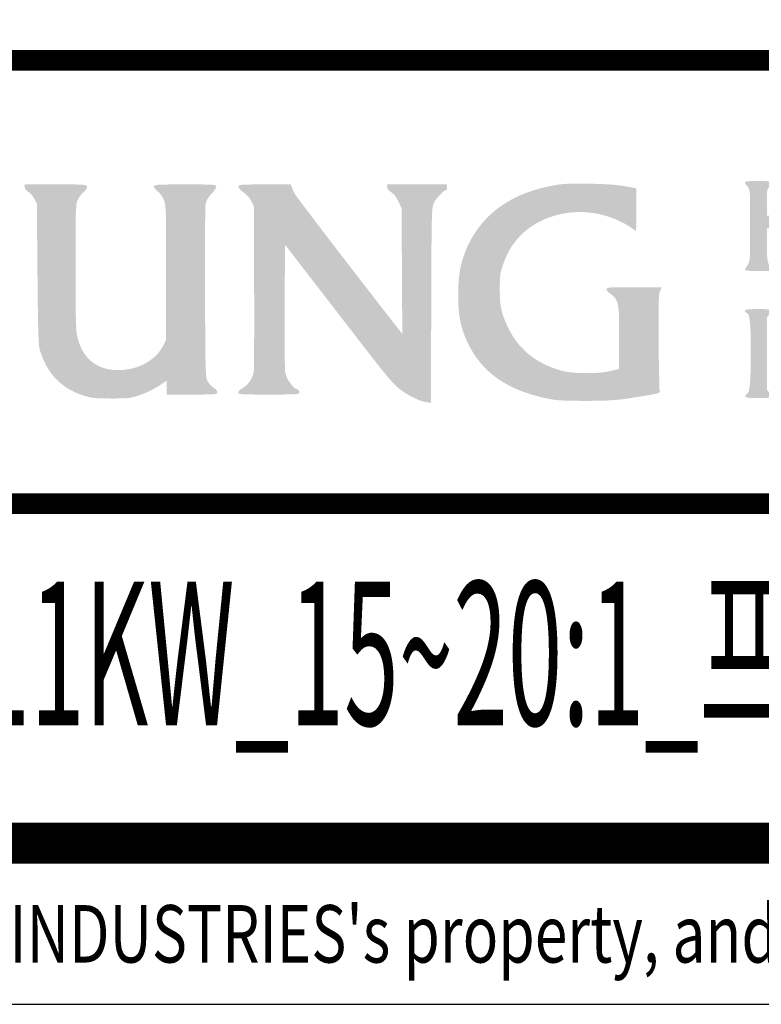
# Model space of a CAD drawing. Units: millimetres. Extents: x 1086 to 3450, y -705 to 2788.
# Drawn here: x 1715 to 1955, y -705 to -387 of the extents above; entities that cross this region are included whole.
import ezdxf
from ezdxf.enums import TextEntityAlignment as Align

# ---------------------------------------------------------------- set-up
doc = ezdxf.new("R2010")
doc.units = ezdxf.units.MM
doc.layers.get('0').update_dxf_attribs({"linetype": 'CONTINUOUS', "lineweight": 30})
doc.styles.add('HY견고딕', font='txt')
doc.styles.add('ROMANS', font='romans.shx', dxfattribs={"width": 0.7, "height": 3.5, "bigfont": 'whgtxt.shx'})

# ---------------------------------------------------------------- blocks, each defined once
blk = doc.blocks.new('HS_A4양식_S(297X210MM)')
blk.add_line((18.0000000000002, 18.00000000000068), (196.0000000000001, 18.00000000000068))
at = {"color": 0}
for p, q in [((18, 14.00000000000057), (195.9999999999999, 14.00000000000131)), ((18, 14), (195.9999999999999, 14.00000000000028))]:
    blk.add_line(p, q, dxfattribs=at)
at = {"color": 3, "const_width": 1}
blk.add_lwpolyline([(21.99999999999991, 17.92807144603535), (191.9999999999999, 17.92807144603535), (192, 273.0000000000006), (21.49999999999997, 273.0000000000006)], dxfattribs=at)
at = {"style": 'ROMANS', "width": 0.75}
blk.add_text("The information written in this drawing is HYOSUNG HEAVY INDUSTRIES's property, and may not be disclosed and/or reproduced without the prior official permission of HYOSUNG HEAVY INDUSTRIES Corp.", height=1.4, dxfattribs=at).set_placement((25.5073376602312, 15.01732643448363))
blk = doc.blocks.new('hico_ci')
at = {"true_color": 0x0e4194}
h = blk.add_hatch(color=154, dxfattribs=at)
edge = h.paths.add_edge_path()
edge.add_arc((43.632793820541, 2.486312881517762), 23.7662688475325, 180.7105003874408, 181.8706154222208)
edge.add_arc((28.8233464234645, 2.002635547829982), 8.948925091990558, 181.8706107304056, 183.7413909709267)
edge.add_arc((20.51204432149751, 1.459138675606994), 0.619871635548236, 183.7414346268247, 196.8951469481237)
edge.add_arc((21.84877703253881, 1.865148299947037), 2.016903544926925, 196.8952243166783, 208.6980226317426)
edge.add_arc((21.36534932462013, 1.600501501449315), 1.46577717399338, 208.6980382819243, 223.6910865692439)
edge.add_arc((21.33589619480756, 1.572364588330586), 1.42504422988736, 223.6910965723661, 238.9232858793225)
edge.add_arc((21.53509310992757, 1.902879141361467), 1.810944839835079, 238.9232600828106, 251.6504503429342)
edge.add_arc((21.62108161914762, 2.162127624177302), 2.084081801007457, 251.6504117570558, 255.7654107468598)
edge.add_arc((21.32851303671254, 1.008837821754312), 0.8942609137305382, 255.765439878918, 263.5095681258383)
edge.add_arc((21.40968885170406, 1.722368310592685), 1.612394098760618, 263.5095686394985, 268.7665655488119)
edge.add_arc((21.69838834924604, 15.13017365272572), 15.0233072478484, 268.7664951038078, 269.7856657115136)
edge.add_arc((21.70178470534177, 16.03372897247208), 15.92686895068141, 269.7856071266438, 270.776359574179)
edge.add_arc((21.89795961115999, 1.556913566769524), 1.448724425762787, 270.7762960737958, 276.5239201273496)
edge.add_arc((21.96563531939159, 0.9651347910359789), 0.8530885295204682, 276.5238697064907, 284.7395428673445)
edge.add_arc((21.47532106283984, 2.828867054598263), 2.780238243585259, 284.7395072591016, 288.1467508076085)
edge.add_arc((21.83132753384075, 1.74266997970453), 1.637187635388223, 288.1467072792157, 292.3897770361967)
edge.add_arc((21.48594919149338, 2.581047851120161), 2.543920040589104, 292.3897542588996, 295.4395431603245)
edge.add_arc((21.50405912232804, 2.542979981819741), 2.50176399398472, 295.4395065459009, 298.5073976886251)
edge.add_arc((22.0087905463123, 1.613665187408586), 1.44422922033992, 298.5074224863742, 303.1367501308183)
edge.add_line((22.79826280927375, 0.4043134656592002), (23.00625120614876, 0.5400897437841934))
edge.add_line((23.00625120614876, 0.5400897437842076), (23.00625120614876, 0.2037253750341961))
edge.add_line((23.00625120614876, 0.2037253750341961), (23.62500120614874, 0.2037253750341961))
edge.add_arc((23.62493824910308, 67.71897018112686), 67.51524480612203, 270.0000534275335, 270.3316811679031)
edge.add_arc((24.00575889885022, 1.935284794266806), 1.730457146324542, 270.3317027527593, 274.9837102243474)
edge.add_arc((24.13475316992646, 0.4560318537448325), 0.2455905583735581, 274.983667547745, 290.8940773001571)
edge.add_arc((24.21047229633479, 0.2576815323181876), 0.03327890981398043, 290.8940830895116, 359.9999928395226)
edge.add_arc((24.19110444761935, 0.2576814861460406), 0.05264675852943668, 4.572316544204293e-05, 28.83018797496124)
edge.add_arc((24.07621982310832, 0.1944441255175491), 0.1837857715205911, 28.83023072540287, 40.19960756058906)
edge.add_arc((24.02702371147274, 0.1528703834678993), 0.2481956576251958, 40.19967491736037, 50.18779310273143)
edge.add_arc((23.97559416288317, 0.09116868710714243), 0.328520608927628, 50.1878790467326, 58.28246778556878)
edge.add_arc((24.29768022917108, 0.6123138758218829), 0.2841226329492069, 228.1051989285523, 238.2824849382981, ccw=False)
edge.add_arc((24.48323254054998, 0.8191519245183798), 0.5619924561512508, 221.9958595576837, 228.1051215855026, ccw=False)
edge.add_arc((24.48835783512243, 0.8237671916841549), 0.5688895087683847, 215.9088950281242, 221.9959420291165, ccw=False)
edge.add_arc((24.28274365038772, 0.6748784462903075), 0.3150292096489616, 206.4341007911232, 215.9088589628016, ccw=False)
edge.add_arc((24.28140863397533, 0.6742147260128917), 0.3135383060881681, 184.1307711467661, 206.4340972361816, ccw=False)
edge.add_arc((30.13299981651062, 1.096818533309758), 6.180369933590891, 181.5800463915065, 184.1307491745235, ccw=False)
edge.add_arc((46.47953144067225, 1.547727178522337), 22.53311938883646, 180.3170458587906, 181.5800612360828, ccw=False)
edge.add_arc((710.0040029766053, 5.219509907085126), 686.0677502224082, 180.2102579324722, 180.317057257754, ccw=False)
edge.add_arc((296.7645231445861, 3.70310731802337), 272.8254881428396, 180.0088199528249, 180.2102718617095, ccw=False)
edge.add_arc((82.02310666194978, 3.670072717301807), 58.08406911928095, 179.3742353164792, 180.0088417484506, ccw=False)
edge.add_arc((89.63927782124387, 3.586891127922058), 65.70069450750027, 178.9667506950853, 179.3742378495884, ccw=False)
edge.add_arc((24.39914101780641, 4.76353386779877), 0.4499478583737111, 164.9292819873615, 178.966814292806, ccw=False)
edge.add_arc((24.27487036476441, 4.79699643358984), 0.321250777922003, 154.5225705512778, 164.9292639489128, ccw=False)
edge.add_arc((24.53090363295337, 4.674997987164474), 0.6048643448569269, 148.0418006042542, 154.5225171867852, ccw=False)
edge.add_arc((24.58259864304353, 4.642747893240013), 0.6657941620759953, 141.8162063762522, 148.0418091337931, ccw=False)
edge.add_arc((24.52302359684808, 4.689601741757841), 0.5900018850941323, 135.000033556182, 141.8162208753672, ccw=False)
edge.add_arc((23.60757355851746, 5.605052007025222), 0.7046401352568101, 314.9999588550542, 320.0633942015716)
edge.add_arc((23.71018552692414, 5.519143877648588), 0.5708140438050963, 320.063375472696, 325.9930818682273)
edge.add_arc((23.791951091165, 5.46397839859263), 0.4721791738303804, 325.9930359989295, 331.9868702532819)
edge.add_arc((24.15744549394304, 5.269534144973463), 0.0581807122057131, 331.9868569030154, 360.000051145793)
edge.add_arc((24.18330252674161, 5.269534187636083), 0.03232367940711489, 1.643718303099621e-05, 74.76828175122778)
edge.add_arc((24.07747867920125, 4.880886323231024), 0.4351212082163695, 74.76834624438573, 86.01197890591062)
edge.add_arc((23.92290239792248, 2.663696513433692), 2.657692799729881, 86.01195574110108, 89.73333330271373)
edge.add_arc((23.45631877947955, -97.56037660878849), 102.8828519838448, 89.733268602864, 90.0000376317976)
edge.add_arc((23.45620701722191, -91.16539003584006), 96.48786541088435, 89.99997376002675, 90.2795770253308)
edge.add_arc((22.99927849671923, 2.474890202748483), 2.846470361291885, 90.27950782352723, 93.8393520615169)
edge.add_arc((22.84391979689684, 4.789871013561125), 0.5262823344203486, 93.83926794500928, 103.5672867830147)
edge.add_arc((22.72768901502275, 5.271514508368313), 0.03081280887397878, 103.5672721209577, 180.0000038753688)
edge.add_arc((22.74827327196891, 5.27151453337413), 0.05139706582014728, 180.0000301989704, 207.8619422331366)
edge.add_arc((22.90449377225519, 5.354096232003087), 0.228101852563854, 207.8619448559151, 217.0795293942769)
edge.add_arc((22.95149357103901, 5.38961571861627), 0.2870137784784117, 217.0795624635733, 225.6209274707058)
edge.add_arc((22.97342669158479, 5.412029834099698), 0.3183738542072229, 225.620975185392, 233.5232845025069)
edge.add_arc((22.62704914714317, 4.943529121824071), 0.264266961987638, 42.48569158844629, 53.52331782498578, ccw=False)
edge.add_arc((22.31050762779955, 4.653616960492911), 0.693507680880857, 37.11466491207062, 42.485733661419715, ccw=False)
edge.add_arc((22.26954913182851, 4.622624407947598), 0.744870475832773, 31.84411667998529, 37.11462826170498, ccw=False)
edge.add_arc((22.47175937308367, 4.748215253290553), 0.5068325752744951, 24.810678490206215, 31.844162067607897, ccw=False)
edge.add_arc((22.53991450763289, 4.779722601340382), 0.4317470550556839, 7.236854963449616, 24.810697891660425, ccw=False)
edge.add_arc((20.80394301849861, 4.559287509595393), 2.181658093010775, 1.9472357240099996, 7.236759409910178, ccw=False)
edge.add_arc((11.30815861609852, 4.236445901210686), 11.68292896174024, 0.11998107582201101, 1.9472193583043804, ccw=False)
edge.add_arc((-490.3361529690756, 3.185374599062072), 513.3283416753795, -4.455988511153919e-05, 0.1200473829828752, ccw=False)
edge.add_line((22.99218870614862, 3.184975375034071), (22.99218870614874, 1.539662875034196))
edge.add_line((22.99218870614874, 1.539662875034196), (22.92612777802373, 1.405509859409207))
edge.add_arc((22.09151716687859, 1.816497536219515), 0.9303148621439915, 313.47064374366715, 333.7829609993224, ccw=False)
edge.add_arc((21.91572819591693, 2.001930608642354), 1.185828436460388, 296.53693522751337, 313.47064500642614, ccw=False)
edge.add_arc((21.85407161573471, 2.12539405289688), 1.323831175370596, 280.56656355693855, 296.5369573496064, ccw=False)
edge.add_arc((21.82767574376089, 2.266904013171356), 1.467781899273249, 265.78569869898115, 280.5665047498825, ccw=False)
edge.add_arc((21.79979699031179, 1.888551424190396), 1.088403583496147, 248.2890595531518, 265.7856633383948, ccw=False)
edge.add_arc((21.70923905264192, 1.661114296316498), 0.8436008318568821, 227.1101985458518, 248.28902183676252, ccw=False)
edge.add_arc((21.75123068054745, 1.706318270034444), 0.9052992601506932, 206.7796674540546, 227.1101755863568, ccw=False)
edge.add_arc((22.17635202704713, 1.920872232666085), 1.38149413846225, 191.9673302936359, 206.7796319668223, ccw=False)
edge.add_arc((21.79868389921182, 1.840821686766603), 0.995435458102192, 182.8868216700158, 191.9673441829926, ccw=False)
edge.add_arc((31.86378819354815, 2.348383185550873), 11.0733292425649, 181.3346204534366, 182.8868539768189, ccw=False)
edge.add_arc((45.01335000198532, 2.65471823977667), 24.22645879104784, 180.2464200109463, 181.3345732785787, ccw=False)
edge.add_arc((197.5826078316369, 3.310557818239218), 176.7971262216765, 179.995125062059, 180.2463096588687, ccw=False)
edge.add_arc((350.4989116237994, 3.297303439798483), 329.7134305881619, 179.8355712904174, 179.9950827148252, ccw=False)
edge.add_arc((33.72456878621438, 4.206401786510909), 12.93778326030092, 178.1681075567207, 179.8356144980478, ccw=False)
edge.add_arc((24.05939997763085, 4.515532230597287), 3.267672106349303, 174.461939118102, 178.1681945655158, ccw=False)
edge.add_arc((21.16191917382844, 4.796470924211803), 0.3566033064112967, 155.5706959047749, 174.4619861101513, ccw=False)
edge.add_arc((21.22660752610739, 4.767086903763257), 0.4276526102661831, 148.1280485832017, 155.5706739254301, ccw=False)
edge.add_arc((21.51592243611361, 4.587200175545775), 0.7683318613816554, 143.3282490742877, 148.1280168052199, ccw=False)
edge.add_arc((21.50396604671965, 4.596103491333693), 0.75342467253809, 138.5037688135334, 143.3282774104689, ccw=False)
edge.add_arc((21.20743832025926, 4.858414567742699), 0.3575259564925118, 130.0787024626107, 138.5038018912728, ccw=False)
edge.add_arc((20.75971388809603, 5.390505677159737), 0.3378718547468812, 310.0787077066238, 318.0675441569387)
edge.add_arc((20.76891611959155, 5.382240150082538), 0.3255025377823196, 318.067468594729, 326.2829128668417)
edge.add_arc((20.81898858279254, 5.348824271458696), 0.265303928868112, 326.2829340216574, 335.0620804167431)
edge.add_arc((21.00052984401725, 5.264409579304214), 0.06509636213151494, 335.0620513528941, 360.0000402501017)
edge.add_arc((21.02909425623653, 5.264409618665638), 0.03653194991221709, 9.988306599083485e-06, 70.02923714873079)
edge.add_arc((20.94510761940171, 5.033291193287411), 0.2824373823778902, 70.02924777205519, 85.62738612932516)
edge.add_arc((20.79500471199191, 3.070249865668629), 2.251209115401318, 85.62741351700842, 89.76165765398156)
edge.add_arc((20.30630290853509, -114.4178627198438), 119.7403380948892, 89.76167438276302, 90.00002473960383)
edge.add_line((20.30625120614877, 5.322475375034173), (19.54687620614874, 5.322475375034202))
edge.add_line((19.54687620614874, 5.322475375034202), (19.54705404052373, 5.259194125034199))
edge.add_arc((19.63174788434355, 5.259432023633607), 0.08469417793874501, 180.1609390864193, 200.8574837125233)
edge.add_arc((19.66411453104035, 5.271764139813143), 0.1193305880856008, 200.8574871905053, 216.8643721033202)
edge.add_arc((19.69332345026345, 5.293666349574565), 0.1558390494967776, 216.864348981735, 230.7162443778974)
edge.add_arc((19.75458310243226, 5.368554797630594), 0.2525914377671943, 230.7163118526118, 240.3633447407632)
edge.add_arc((19.53326174922466, 4.979538089774223), 0.194976591002841, 47.12996467519599, 60.363397122288575, ccw=False)
edge.add_arc((19.28097120985467, 4.707755585121546), 0.565808420934969, 41.15174892457179, 47.1300093562819, ccw=False)
edge.add_arc((19.23754084696316, 4.669799571590929), 0.6234873198843373, 35.32924093383508, 41.15176012544907, ccw=False)
edge.add_arc((19.365758195269, 4.760679891600873), 0.4663284163154601, 28.090469433465387, 35.32933100314159, ccw=False)
edge.add_line((19.77715554989874, 4.980257687534206), (19.84218870614876, 4.858412875034205))
edge.add_line((19.84218870614876, 4.858412875034205), (19.85805581864872, 3.142787875034202))
edge.add_arc((321.6341926996236, 5.933834701621834), 301.7890434280096, 180.5298982411545, 180.7104945007997)
h = blk.add_hatch(color=154, dxfattribs=at)
edge = h.paths.add_edge_path()
edge.add_arc((-39.42054138446838, 1.94969726640312), 64.55962937938016, 359.4256430643841, 359.9926409416439, ccw=False)
edge.add_arc((-77.49789164216321, 2.331455505960079), 102.6388933165879, 359.1494540312348, 359.4256195548215, ccw=False)
edge.add_arc((24.74244320535126, 0.8136037416383459), 0.3872921373870786, 344.9292893596037, 359.14947221067547, ccw=False)
edge.add_arc((24.49911873724301, 0.879123961790242), 0.6392835976170932, 334.3485821107813, 344.92931846252293, ccw=False)
edge.add_arc((24.51390837201984, 0.8720211655370207), 0.6228767999019057, 323.5595519448287, 334.3486206184347, ccw=False)
edge.add_arc((24.55381775017202, 0.8425541566609098), 0.5732676971428431, 312.31498599516317, 323.55953318431665, ccw=False)
edge.add_arc((24.65240573764146, 0.734264151669251), 0.4268220879414747, 298.28751219188507, 312.31499819717607, ccw=False)
edge.add_arc((25.03137545634235, 0.03007464028399909), 0.3728659234965122, 118.2876052186045, 125.6945155052415)
edge.add_arc((24.96897247132159, 0.1169354413054293), 0.2659129838756712, 125.6945549534436, 135.2374921931639)
edge.add_arc((24.91618030371592, 0.1692921346324852), 0.1915608736396279, 135.2375709585594, 146.1224528095246)
edge.add_arc((24.79168333194968, 0.2528798949629163), 0.04160618162899144, 146.1225277701158, 179.9115488775874)
edge.add_arc((24.77951784012618, 0.2528986683824144), 0.02944067532019735, 179.9115347965309, 257.4840910681927)
edge.add_arc((24.90299621445729, 0.8091444991006398), 0.5992268923514982, 257.4841290962349, 266.2213962000012)
edge.add_arc((25.05607091760783, 3.126931247758989), 2.922062934132924, 266.2214585203443, 269.7017949766298)
edge.add_arc((25.49531984735813, 87.53142910336575), 87.32770372833177, 269.7018289023878, 269.9999959707474)
edge.add_arc((25.49522085770565, 103.4430327856202), 103.2393074106277, 270.0000515290548, 270.2638411814434)
edge.add_arc((25.95936507547856, 2.649516326755048), 2.444722288221168, 270.2639081308467, 274.1711017126715)
edge.add_arc((26.11055459650072, 0.5763849700548036), 0.3660852604072675, 274.1711803109812, 286.8883175556415)
edge.add_arc((26.20719213381966, 0.2580800858467143), 0.03343407232913668, 286.888305589546, 360.0000028918028)
edge.add_arc((26.17988112159969, 0.2580800270726087), 0.06074508454909899, 5.702836591827301e-05, 21.3283896164105)
edge.add_arc((26.15544378985777, 0.2485384494609377), 0.08697912514484467, 21.32833334064742, 37.62597766657711)
edge.add_arc((26.15262758378526, 0.2463677488484848), 0.09053481885847457, 37.62592511509277, 53.59654697978139)
edge.add_arc((26.16311588476697, 0.2605917163322147), 0.0728620797261404, 53.59665107983279, 72.39119539860279)
edge.add_arc((26.239486295566, 0.5012135786020337), 0.1795885496012875, 225.4451815496648, 252.3912072811434, ccw=False)
edge.add_arc((26.80910743808261, 1.079757287917218), 0.9914882167954305, 217.8382323563201, 225.445233842275, ccw=False)
edge.add_arc((26.82773339092421, 1.094225484507234), 1.015073272056481, 209.9991257154889, 217.838255065928, ccw=False)
edge.add_arc((26.32788753064239, 0.8056486767382296), 0.4379056551358708, 195.3051832167988, 209.9990310637369, ccw=False)
edge.add_arc((26.33834266610211, 0.8085096419953999), 0.4487451652551455, 181.5909548765215, 195.3051520875989, ccw=False)
edge.add_arc((52.23189186981938, 1.527678166814084), 26.35227955213784, 180.8520430680874, 181.5909268806658, ccw=False)
edge.add_arc((57.20534709073183, 1.601627848519882), 31.32628451691578, 179.9756221849583, 180.8520141565875, ccw=False)
edge.add_arc((175.1520897931558, 1.551329401755197), 149.2730379442262, 179.700329146997, 179.9755779394381, ccw=False)
edge.add_line((25.88109355927372, 2.332060112534236), (25.88906370614876, 3.855707350034209))
edge.add_line((25.88906370614876, 3.855707350034209), (26.90156370614875, 2.544078343784207))
edge.add_arc((985.0541429545071, 742.1814793230858), 1210.421352276842, 217.6660276974225, 217.7469293347338)
edge.add_arc((49.88370841109725, 18.17529968196709), 27.7427442845358, 217.7468853091171, 218.9723157629128)
edge.add_arc((32.38301035454185, 4.017499851391278), 5.23235271732661, 218.9722346002427, 222.5295584316916)
edge.add_arc((29.44488469655386, 1.322414628266458), 1.245365541270989, 222.5295824481784, 232.8624011462954)
edge.add_arc((29.84242514132512, 1.847344639163126), 1.903840993786652, 232.8624677461767, 238.656586480522)
edge.add_arc((29.95922981341016, 2.039127011191042), 2.128393459018148, 238.6565856595034, 243.9859658090996)
edge.add_arc((29.84671503995969, 1.808577973750204), 1.871854119135055, 243.9859267852538, 249.5617683874448)
edge.add_arc((29.44527125235061, 0.7313300285804161), 0.7222366827754529, 249.5618007451918, 260.9149455341773)
edge.add_line((29.33122972177375, 0.01815378440920767), (29.44475597489873, 1.937842171173543e-07))
edge.add_line((29.44475597489873, 1.937842029064996e-07), (29.45284734052376, 2.372956534409198))
edge.add_arc((1142.999523742199, -1.424551567689647), 1113.553151669467, 179.7248502744172, 179.8046059962798, ccw=False)
edge.add_arc((53.66252336416812, 3.806756435848598), 24.20359024484624, 178.4718686206675, 179.7248002445821, ccw=False)
edge.add_arc((34.51107803055817, 4.317665996608255), 5.045331270046024, 175.2681162906581, 178.471887576459, ccw=False)
edge.add_arc((29.89208890464499, 4.700004275788316), 0.4105450716299007, 155.1589275106086, 175.2681717378348, ccw=False)
edge.add_arc((29.98964594358785, 4.654842239199795), 0.5180484920216827, 142.9089057796017, 155.1589814035297, ccw=False)
edge.add_arc((30.55253213208027, 4.22927424744563), 1.223703490445245, 136.464444883626, 142.9089793193144, ccw=False)
edge.add_arc((30.66307087240608, 4.124245445024542), 1.376182546221276, 131.1098377950498, 136.4644143934371, ccw=False)
edge.add_arc((29.81347987329639, 5.097812225379982), 0.08403814965420242, 90.00002021326401, 131.1097626905408, ccw=False)
edge.add_arc((29.8134798449741, 5.195002394500008), 0.01315201946580842, 269.9999942261642, 322.2659886248981)
edge.add_arc((29.77504285337807, 5.224746484721379), 0.06175359583989771, 322.2658828150922, 338.8893432409242)
edge.add_arc((29.73342377093826, 5.240814905915627), 0.1063668470418161, 338.8893132635121, 351.5774335752659)
edge.add_arc((29.65678469163811, 5.252162840680484), 0.1838415145106214, 351.5774288879136, 360.0000107066308)
edge.add_line((29.84062620614873, 5.252162875034202), (29.84062620614873, 5.322475375034202))
edge.add_line((29.84062620614873, 5.322475375034202), (28.37812620614875, 5.322475375034202))
edge.add_line((28.37812620614875, 5.322475375034202), (28.37847436552374, 5.259194125034199))
edge.add_arc((28.4588697882761, 5.259636377494729), 0.08039663915095951, 180.3151789369493, 203.3978281085435)
edge.add_arc((28.51934637611237, 5.285804188243105), 0.1462917982727078, 203.3978194653549, 218.1441622745412)
edge.add_arc((28.5759306440691, 5.330242374425282), 0.2182399168816145, 218.1441585373126, 230.043185183406)
edge.add_arc((28.71979649955915, 5.501958281741665), 0.4422571867545119, 230.0432332943279, 237.0583994402097)
edge.add_arc((28.30248197296743, 4.857914355946122), 0.3251696778121734, 46.14582124386891, 57.05837158694311, ccw=False)
edge.add_arc((28.19801185280056, 4.749180599821386), 0.4759577268363597, 37.94359646380218, 46.145765160964004, ccw=False)
edge.add_arc((28.11109795214145, 4.68141259290104), 0.5861690188581828, 30.570884292592382, 37.94368178624251, ccw=False)
edge.add_arc((27.86146165772732, 4.533947638675485), 0.8761072747200787, 25.115386183641817, 30.570976329767404, ccw=False)
edge.add_line((28.65473724052373, 4.905804878159216), (28.72968870614875, 4.745912875034193))
edge.add_line((28.72968870614875, 4.745912875034193), (28.74766631864878, 1.680287875034196))
edge.add_line((28.74766631864878, 1.680287875034196), (28.62103623427379, 1.842956687534212))
edge.add_arc((568.6760223905892, 422.2497640448727), 684.3984743880485, 217.7411330921365, 217.8990402354856, ccw=False)
edge.add_arc((133.1336233158395, 85.12434340786893), 133.6256259003589, 217.2111734604788, 217.741043885302, ccw=False)
edge.add_arc((169.5934574197003, 112.8097107157635), 179.4055239538977, 216.9239152567482, 217.2110815533831, ccw=False)
edge.add_arc((26.69593346206005, 5.425914794938421), 0.6571477945896631, 201.8369844987664, 216.9238219781678, ccw=False)
edge.add_line((26.08593870614874, 5.181477437534213), (26.02968870614876, 5.321849959409207))
edge.add_line((26.02968870614876, 5.321849959409192), (25.38984495614875, 5.322162681284198))
edge.add_arc((25.35754002490535, -60.66524832723158), 65.98741891614925, 89.97195016380327, 90.31412030481788)
edge.add_arc((25.00701971022642, 3.269131139696896), 2.052078592411346, 90.31409755611809, 94.51478282274668)
edge.add_arc((24.87293934080185, 4.967183953531404), 0.3487404275021392, 94.514802592314, 106.8743407835355)
edge.add_arc((24.7805875734918, 5.271639462712002), 0.03058636734307124, 106.8742986071402, 180.0000471642165)
edge.add_arc((24.79476510949513, 5.271639433710149), 0.04476390334639307, 179.9999951053866, 214.4694991010105)
edge.add_arc((25.04919932185982, 5.446306884046365), 0.3533825784593991, 214.4693670827513, 221.9932657202126)
edge.add_arc((25.12378545374474, 5.513447872566758), 0.4537369675451816, 221.9931911838037, 229.1480254636176)
edge.add_arc((25.23143822962533, 5.637934538253035), 0.6183153685808911, 229.1479167375795, 234.82133155334)
edge.add_arc((24.58028545880785, 4.714137100412529), 0.5119065729438993, 47.23353162995812, 54.82130288184692, ccw=False)
edge.add_arc((24.3255270989315, 4.438700358945383), 0.8870961523259465, 42.20649982152412, 47.23351270887372, ccw=False)
edge.add_arc((24.34371946243675, 4.455198292620224), 0.862537164075197, 37.14154242200817, 42.20658126715091, ccw=False)
edge.add_arc((24.71464491631923, 4.73614937773192), 0.397220922619123, 28.097247069351226, 37.14161523964822, ccw=False)
edge.add_line((25.06505315302377, 4.923228315659216), (25.12968870614873, 4.802162875034199))
edge.add_line((25.12968870614873, 4.802162875034199), (25.13744861864876, 2.810999359409209))
edge.add_arc((-190.9634314350479, 1.968935378714576), 216.1025206510321, -0.007299131539525661, 0.2232590074432892, ccw=False)
h = blk.add_hatch(color=154, dxfattribs=at)
edge = h.paths.add_edge_path()
edge.add_arc((32.78874145102606, 2.927069385914749), 1.634937852173542, 134.5413167978109, 144.1121657865541, ccw=False)
edge.add_arc((32.88119739671203, 2.833119537889715), 1.766750885806179, 125.5110993715333, 134.5412802715582, ccw=False)
edge.add_arc((32.99862898458196, 2.668552141337074), 1.968920630913502, 109.3039531091811, 125.51106852539311, ccw=False)
edge.add_arc((33.06810463006906, 2.470204015000547), 2.179084482555548, 94.28374273685893, 109.30394705099539, ccw=False)
edge.add_arc((33.07294818904944, 2.405555613145893), 2.24391407398458, 79.49360642794232, 94.28376993229932, ccw=False)
edge.add_arc((33.07497792743294, 2.416494281915305), 2.232788683602746, 64.64824022339423, 79.4936345192699, ccw=False)
edge.add_arc((32.85166026594118, 1.945160227534089), 2.754350347023984, 62.62258252843111, 64.64827935550022, ccw=False)
edge.add_arc((32.71656689445695, 1.6842846349209), 3.048129675498798, 60.74517762336188, 62.6226037298855, ccw=False)
edge.add_arc((32.88222088080209, 1.980021569294763), 2.709158323398753, 58.86478425671771, 60.745189543531524, ccw=False)
edge.add_arc((34.0027949358132, 3.835040554210181), 0.5419523693741883, 52.66592512327048, 58.86473315250322, ccw=False)
edge.add_arc((35.17343078015614, 5.369823952139853), 1.388319207016375, 232.6658894191807, 234.4894610043937)
edge.add_arc((34.87507291828689, 4.951703813691068), 0.8746638128896749, 234.4894402566771, 237.0671832623263)
edge.add_arc((34.98615989195719, 5.123202995870557), 1.078997572233144, 237.0671927347545, 238.8011591198468)
edge.add_arc((34.43718715412354, 4.216699841302486), 0.01922446626827711, 238.8011033639355, 269.9999874086654)
edge.add_arc((34.43718715120167, 4.203975778714408), 0.006500403680198683, 269.999988515924, 358.0162963644016)
edge.add_arc((-4.362713720286962, 5.547884122032045), 38.82966870912099, 358.0162447992569, 358.2307601351086)
edge.add_arc((25.82001372365988, 4.615575350872874), 8.632545740196507, 358.2307478553034, 359.3365478187211)
edge.add_arc((17.36637299727386, 4.713465047590432), 17.08675320887927, 359.3365578015499, 360.0000410747588)
edge.add_line((34.45312620614874, 4.713477296909204), (34.45312620614874, 5.229479246909207))
edge.add_line((34.45312620614874, 5.229479246909193), (34.16484495614873, 5.280538412534199))
edge.add_arc((33.64462236292508, 2.343365269373862), 2.982887463415733, 79.95611935197417, 86.65392196668097)
edge.add_arc((33.08349736359173, -7.253972571632346), 12.59661488306342, 86.6539144642089, 88.95116909846963)
edge.add_arc((33.07898162804747, -7.501135204061256), 12.84381876380436, 88.9512102147078, 91.18017493963029)
edge.add_arc((32.86073929043272, 3.092701456038398), 2.247734350267514, 91.18016789503348, 99.27567222310641)
edge.add_arc((33.12735728687869, 1.460212656038493), 3.901851890877547, 99.275663469349, 110.8235852428746)
edge.add_arc((32.69780488876359, 2.589618216946235), 2.693517424045064, 110.8235972806347, 126.0685641851203)
edge.add_arc((32.51854214838431, 2.835735845581539), 2.38903586925314, 126.0686139041103, 142.3646620464503)
edge.add_arc((32.57019643793552, 2.795909258947205), 2.454261037900984, 142.3647239434559, 158.3348896640697)
edge.add_arc((32.78885627890253, 2.709048849869774), 2.689541416845799, 158.3349037323172, 163.9977825718155)
edge.add_arc((32.27931798562355, 2.855174872232922), 2.159463982202089, 163.9977041812776, 170.6737529295855)
edge.add_arc((32.69001219171997, 2.787724853794302), 2.575660132954198, 170.6736856443285, 176.7117217697121)
edge.add_arc((35.5165804981479, 2.625327937927239), 5.406889750838351, 176.7117408376485, 180.1792459878991)
edge.add_arc((34.86777387288271, 2.623303208736388), 4.758079966319337, 180.1793065007957, 184.4129829632263)
edge.add_arc((32.31801344887799, 2.426528918093169), 2.200737920116152, 184.4129901413355, 191.9485645056168)
edge.add_arc((32.06079959392321, 2.372095781589536), 1.937827415331253, 191.9485085045182, 200.0632401468121)
edge.add_arc((32.99774907265527, 2.714287514542207), 2.935308998016321, 200.0632105256907, 206.0080328576868)
edge.add_arc((32.34686694173871, 2.396719825332667), 2.211087494901948, 206.0080725956044, 220.7868245647506)
edge.add_arc((32.32640722296856, 2.3790681399676), 2.184065613245451, 220.7868337318438, 235.7025192642738)
edge.add_arc((32.55306040316975, 2.711358025117491), 2.586294692087826, 235.7024863590712, 249.2757781512998)
edge.add_arc((33.15148411535449, 4.293019156440806), 4.277378035286434, 249.2757840318333, 258.5874089878579)
edge.add_arc((32.68690209783978, 1.991560281367612), 1.92949613777728, 258.5874137952177, 263.2907369022938)
edge.add_arc((32.79883982642542, 2.943114178897986), 2.88761141006249, 263.2907394418933, 266.7676389433385)
edge.add_arc((32.94082638752741, 5.45726238138667), 5.405765767446178, 266.7676456946059, 269.1891044117925)
edge.add_arc((33.21088682750093, 24.53799515124531), 24.48840960094036, 269.18911224069, 269.9781865981917)
edge.add_arc((33.20852195051077, 18.31758289124761), 18.26799689140429, 269.9781761488808, 271.3351535332691)
edge.add_arc((33.52302318768318, 4.823723382535491), 4.770472841822397, 271.3351624316854, 275.0182763994774)
edge.add_arc((33.50046450613598, 5.080636621146652), 5.028374579478569, 275.018266240859, 278.5781104788496)
edge.add_arc((30.99516447033056, 21.68913788855211), 21.82476831798071, 278.5780853305258, 279.7748686946002)
edge.add_arc((32.56285591736099, 12.58932090606631), 12.59089992019255, 279.7749121999424, 280.6666592119867)
edge.add_arc((34.76112037298122, 0.9181145305971228), 0.7144768528025381, 280.6666297990551, 287.8775588060738)
edge.add_arc((34.94628095458376, 0.3440783505401868), 0.1113168599370517, 287.8774580336615, 310.5843549465897)
edge.add_arc((35.00468466105923, 0.2758999180173873), 0.02154330263125903, 310.5843393360146, 386.5784766806566)
edge.add_arc((35.10224936752843, 0.3247108906661111), 0.08755015729799862, 181.6269221488884, 206.5784997727933, ccw=False)
edge.add_arc((148.7512274220857, 3.552682854635435), 113.7823610144581, 181.4600893505928, 181.6269346310598, ccw=False)
edge.add_arc((68.46651307174375, 1.506325299753158), 33.47157134359215, 180.8101452923355, 181.4601068726112, ccw=False)
edge.add_arc((96.2912451695388, 1.899859891969655), 61.29908624856115, 180.396998606529, 180.8102153206149, ccw=False)
edge.add_arc((163.5879524803069, 2.366312200673974), 128.5974100955685, 180.1183791174993, 180.3970656516905, ccw=False)
edge.add_arc((46.15915483334294, 2.123697726096097), 11.16836182132578, 178.4479244508252, 180.1184106146845, ccw=False)
edge.add_arc((39.34067687507013, 2.308448765195521), 4.347381348263541, 175.8174928159718, 178.4479411333492, ccw=False)
edge.add_arc((35.30522176869147, 2.603555572713915), 0.3011502694148722, 157.3235064541274, 175.8175267739247, ccw=False)
edge.add_line((35.02735151864874, 2.7196572906592), (35.06900596552373, 2.819350375034205))
edge.add_line((35.06900596552373, 2.819350375034205), (34.39544107177375, 2.819350375034205))
edge.add_arc((34.39547802726872, -67.23634891510272), 70.05569929014666, 90.00003022443447, 90.33486652166998)
edge.add_arc((34.00006253979188, 0.419118411344698), 2.399076461575973, 90.33493754448989, 94.18141497745493)
edge.add_arc((33.85879524066524, 2.351391083681534), 0.4616466873487795, 94.18139022192932, 104.3817780070427)
edge.add_arc((33.75136997059514, 2.770337818511777), 0.02914633443038319, 104.3816970683063, 180.405337920028)
edge.add_arc((33.76648316377111, 2.77044468151847), 0.04425990540730643, 180.4052644192746, 212.2619022907056)
edge.add_arc((33.9319200577205, 2.87487607406041), 0.239900600631608, 212.261989415702, 221.3768352533327)
edge.add_arc((33.9845198830364, 2.921211303956497), 0.3099983548951059, 221.3768391091639, 229.7923258343701)
edge.add_arc((34.02777301090373, 2.972379821252503), 0.3769987297626265, 229.7922528178535, 237.0592756878362)
edge.add_arc((33.59701027889531, 2.307558223173203), 0.4151782003231416, 34.84838015166849, 57.05930568222408, ccw=False)
edge.add_arc((33.62712217574648, 2.328524477187429), 0.3784861011827023, 11.042008434178626, 34.848354072441, ccw=False)
edge.add_arc((32.59570997465039, 2.127254900243855), 1.429352682234889, 1.141212619849, 11.041947583277022, ccw=False)
edge.add_arc((4.463660061661841, 1.566884288631201), 29.56698313558291, 0.04634469714142142, 1.1411441244525804, ccw=False)
edge.add_line((34.03063352489869, 1.590800059409219), (34.03125120614874, 0.8263122156592004))
edge.add_line((34.03125120614874, 0.8263122156592004), (33.81328245614873, 0.7761165437841981))
edge.add_arc((33.41547300223567, 2.503564809120974), 1.772661803908925, 274.1251765011129, 282.96839936409805, ccw=False)
edge.add_arc((33.25038585524868, 4.79255472561924), 4.067597228693425, 269.37167379198553, 274.1251666403148, ccw=False)
edge.add_arc((33.2499010335157, 4.748620278238633), 4.023660106465788, 264.6198272722287, 269.37171652854505, ccw=False)
edge.add_arc((33.01460187783448, 2.250177044755716), 1.514161295229101, 254.763663186627, 264.61979041941373, ccw=False)
edge.add_arc((33.2328846016029, 3.051568014375405), 2.344748336829932, 243.8956139435756, 254.7635744114323, ccw=False)
edge.add_arc((33.04358399715767, 2.665227350613293), 1.9145230152672, 231.2435292975561, 243.895549234695, ccw=False)
edge.add_arc((32.99028170697136, 2.598827681915793), 1.829375789000099, 218.2764177660285, 231.2434949001929, ccw=False)
edge.add_arc((33.07661466051854, 2.66695245640939), 1.939350166777916, 205.8647966923205, 218.2764361718482, ccw=False)
edge.add_arc((34.24756786229301, 3.234652828952662), 3.240663009149103, 201.1512420997796, 205.8648740947584, ccw=False)
edge.add_arc((32.53321524092212, 2.57137928987612), 1.40247458082336, 192.3367083916321, 201.1513258589095, ccw=False)
edge.add_arc((32.63089926101617, 2.592745583643477), 1.502468012042193, 183.8853692417985, 192.3367890161391, ccw=False)
edge.add_arc((35.25184901942288, 2.770755001733079), 4.129455828728198, 179.9110913741717, 183.8854157572107, ccw=False)
edge.add_arc((39.42062651108432, 2.764295398588146), 8.298238325022876, 178.4382159343861, 179.9111555537557, ccw=False)
edge.add_arc((32.35581113006708, 2.956920306553471), 1.230797435777072, 172.4108323876422, 178.4383333927139, ccw=False)
edge.add_arc((31.95594654892381, 3.010197765763053), 0.8273991575072891, 164.6084034857983, 172.410906222195, ccw=False)
edge.add_arc((33.27202428006399, 2.647899493023786), 2.192434187398881, 160.8387383093938, 164.608460593797, ccw=False)
edge.add_arc((33.3869869181392, 2.607951407405409), 2.314139806402088, 153.3642670344212, 160.8387151023537, ccw=False)
edge.add_arc((32.87464159078013, 2.864914946190268), 1.740966189832556, 144.1121417540429, 153.3642767840967, ccw=False)
h = blk.add_hatch(color=154, dxfattribs=at)
edge = h.paths.add_edge_path()
edge.add_arc((49.53656406040795, 4.887809924633018), 11.9053128542609, 179.0282387351968, 179.9999693326386, ccw=False)
edge.add_arc((38.17847068150184, 5.080466204471378), 0.5455856724088192, 169.9074034289792, 179.0281986013298, ccw=False)
edge.add_arc((37.80537728721725, 5.146874453604084), 0.1666282388999278, 149.6580507003814, 169.9073800645584, ccw=False)
edge.add_arc((37.88292636570975, 5.101482077435719), 0.2564855000936441, 135.000007319433, 149.658020761646, ccw=False)
edge.add_arc((37.30499230727548, 5.679415516237484), 0.5608362453552255, 315.0000414142417, 319.0350807812721)
edge.add_arc((37.41636188313078, 5.582722162839616), 0.4133479847482565, 319.0351761127143, 324.1073161600956)
edge.add_arc((37.46051818668138, 5.55076723336748), 0.3588420524037013, 324.1072758651417, 328.9207885354809)
edge.add_arc((37.74382831715002, 5.380003804857083), 0.02804788899875119, 328.9207881385945, 359.9999837642001)
edge.add_arc((37.76057537491619, 5.380003789366782), 0.01130083123257715, 3.824051426022083e-05, 83.80940924200591)
edge.add_arc((37.43934430218042, 2.418497298366319), 2.990178153031649, 83.8093980208604, 85.45192530503653)
edge.add_arc((37.51200473436637, 3.331918071888282), 2.073871955353203, 85.45196506244943, 88.43484408523169)
edge.add_arc((37.43437284649542, 0.4905929405285292), 4.916257434506822, 88.43489366104356, 89.99996084542813)
edge.add_arc((37.43438374076288, -2.042914790472381), 7.449765165510383, 90.00005794834895, 91.21998816386)
edge.add_arc((37.30360385049471, 4.098189869393309), 1.307268130662618, 91.22004300446116, 95.64226990650208)
edge.add_arc((37.24467070256327, 4.694696407838578), 0.7078574481320232, 95.64220262506173, 100.9502802219492)
edge.add_arc((37.11333451815301, 5.373506817380729), 0.01645831200426139, 100.9502297683334, 180.0000277509943)
edge.add_arc((37.13577118239226, 5.373506763081352), 0.03889497624353938, 179.999931754939, 206.1536297389462)
edge.add_arc((37.35825095890681, 5.482757053997275), 0.2867515416663012, 206.1536713302497, 212.1479636373732)
edge.add_arc((37.40845663279873, 5.514308953027069), 0.3460485232342618, 212.1478713568542, 218.0450554112729)
edge.add_arc((37.46058935450623, 5.555105261441213), 0.4122464042638432, 218.0450228429637, 223.216807759139)
edge.add_arc((37.0436103331017, 5.163306036247278), 0.1599232708800382, 15.310986887354773, 43.21670553940038, ccw=False)
edge.add_arc((36.69038710514076, 5.066602381485268), 0.5261448508224054, 3.816320297845323, 15.310977242263107, ccw=False)
edge.add_arc((34.0842564653538, 4.892755999940164), 3.138067413995398, 0.2246592148471791, 3.816352152018908, ccw=False)
edge.add_arc((-110.9662071979487, 4.324061406568333), 148.1896459041293, 3.762824582054236e-05, 0.2246370120352026, ccw=False)
edge.add_arc((-101.7411340753534, 4.32427524650312), 138.964572781551, 359.7625183335548, 359.9999519589115, ccw=False)
edge.add_arc((33.91797266800575, 3.761990335990731), 3.304300753494538, 356.2555474391747, 359.7624629598822, ccw=False)
edge.add_arc((36.61656946807295, 3.585377834931137), 0.5999308333722467, 345.5643085046891, 356.2555020647852, ccw=False)
edge.add_arc((36.97705810880211, 3.492580760160592), 0.2276898399543874, 323.529330623918, 345.5642891388447, ccw=False)
edge.add_arc((37.73000012061124, 2.936028227771885), 0.7086180124401467, 143.5292645939927, 146.9665244370046)
edge.add_arc((37.59290506187796, 3.025172569186651), 0.5450889057486104, 146.9665109443676, 151.1509296544508)
edge.add_arc((37.54184930088695, 3.053297347775072), 0.4867991647908434, 151.1508954397395, 155.0514446393947)
edge.add_arc((37.13544161796762, 3.242364247489178), 0.03856541181886613, 155.0513767324294, 180.0000101471782)
edge.add_arc((37.11014888186833, 3.242364246787886), 0.01327267571957833, 180.000026456539, 262.3409240039321)
edge.add_arc((37.32614667090564, 4.848582778971434), 1.633949391785723, 262.341040834905, 265.0443595151216)
edge.add_arc((37.33242117142333, 4.920951430327293), 1.706589539469989, 265.0443756300133, 268.5822235637584)
edge.add_arc((37.43438044263735, 9.040638777538973), 5.827538402506317, 268.5822496624382, 269.9999583472641)
edge.add_arc((37.43437730045349, 13.83501027972673), 10.6219099046926, 269.9999940971967, 270.9694329045618)
edge.add_arc((37.59889256646437, 4.112719185307753), 0.8982269914458084, 270.969408409715, 276.8913277875255)
edge.add_arc((37.67848593704684, 3.454160895975832), 0.23487631112029, 276.891280020027, 289.5195373421614)
edge.add_arc((37.74948231292495, 3.25389034764855), 0.02239389322380352, 289.5195570274433, 359.999990112888)
edge.add_arc((37.7174623546403, 3.253890328118985), 0.05441385150845916, 1.649489561950485e-05, 18.5038276216957)
edge.add_arc((37.68226702689151, 3.242111368149594), 0.09152793230393809, 18.50391876801745, 31.03895090368135)
edge.add_arc((37.67937160479096, 3.24036924970828), 0.09490705138104846, 31.03879221364336, 43.37090816020086)
edge.add_arc((37.69987344943968, 3.259737171949411), 0.06670346923376312, 43.37090760534274, 59.43366796984627)
edge.add_arc((37.80376673775771, 3.435646753208857), 0.1375953220901587, 207.7880844764116, 239.4336235343292, ccw=False)
edge.add_arc((37.96047809405917, 3.518229602355518), 0.31473474787398, 190.7335693924387, 207.7880795770617, ccw=False)
edge.add_arc((38.57078859978702, 3.633920169732974), 0.9359136438304483, 181.8519502589667, 190.7336183394056, ccw=False)
edge.add_arc((45.50472027137477, 3.858122753793367), 7.873469065226853, 179.9999733978303, 181.8519618623166, ccw=False)
edge.add_line((37.63125120614876, 3.858126409409209), (37.63125120614876, 4.253725375034193))
edge.add_line((37.63125120614876, 4.253725375034193), (38.7343813748987, 4.253725375034193))
edge.add_line((38.7343813748987, 4.253725375034193), (38.72388537802374, 3.847813168784214))
edge.add_arc((22.90228504623394, 4.256929215598802), 15.82688892355829, 357.65315128668954, 358.5187718073529, ccw=False)
edge.add_arc((37.63888741440661, 3.652976433001598), 1.077915795871124, 351.49397689043025, 357.6531650537302, ccw=False)
edge.add_arc((38.36797027163368, 3.543935674746322), 0.3407240300034509, 338.6498493862721, 351.4940165755101, ccw=False)
edge.add_arc((38.4301663848654, 3.519623623665282), 0.2739450488125408, 323.5233193681267, 338.6498616979925, ccw=False)
edge.add_arc((39.21417334848684, 2.939981964428156), 0.701068475262993, 143.5232745987171, 146.9793232073505)
edge.add_arc((39.07947253243719, 3.027526511924336), 0.5404186771284701, 146.9792954198342, 151.1799806864653)
edge.add_arc((39.02821339554498, 3.055729989053589), 0.4819128206944308, 151.180001583256, 155.1025459539169)
edge.add_arc((38.62609754270221, 3.242364246368837), 0.03859633655349684, 155.1025603257112, 180.0000084758996)
edge.add_arc((38.60077388186835, 3.242364246787929), 0.01327267571963517, 180.0000264566771, 262.3409240039368)
edge.add_arc((38.81677167090618, 4.848582778971391), 1.63394939178572, 262.3410408348869, 265.0443595151036)
edge.add_arc((38.82304617142347, 4.920951430326369), 1.706589539469079, 265.0443756300069, 268.5822235637519)
edge.add_arc((38.9250054426372, 9.040638777541261), 5.827538402508612, 268.5822496624399, 269.9999583472658)
edge.add_arc((38.92500230045346, 13.83501027972673), 10.6219099046926, 269.999994097197, 270.9694329045622)
edge.add_arc((39.08951756646439, 4.112719185307199), 0.8982269914452489, 270.9694084097155, 276.8913277875262)
edge.add_arc((39.16911093704681, 3.454160895976031), 0.2348763111205007, 276.8912800200208, 289.519537342157)
edge.add_arc((39.24010731292492, 3.253890347648493), 0.02239389322377228, 289.5195570276259, 359.9999901130335)
edge.add_arc((39.20808735464027, 3.253890328119169), 0.05441385150845916, 1.649470764045958e-05, 18.50382762149844)
edge.add_arc((39.17289202689153, 3.242111368149594), 0.09152793230393809, 18.50391876801745, 31.03895090368135)
edge.add_arc((39.16999660479092, 3.24036924970801), 0.09490705138123547, 31.03879221376442, 43.37090816031974)
edge.add_arc((39.19049844943964, 3.259737171949396), 0.066703469233768, 43.37090760534718, 59.43366796984821)
edge.add_arc((39.29135980862873, 3.43051349538139), 0.1316335329176697, 199.2254559546561, 239.4336960571374, ccw=False)
edge.add_arc((39.7087069742787, 3.576057673507137), 0.5736310040216248, 185.7387765830535, 199.2255103513359, ccw=False)
edge.add_arc((41.81614008838608, 3.787851126997083), 2.691679822480612, 180.5386529671197, 185.7388420410775, ccw=False)
edge.add_arc((100.2913480197216, 4.337590650847147), 61.16947181360316, 180.0000569943733, 180.538636330363, ccw=False)
edge.add_line((39.12187620614873, 4.3375298031592), (39.12187620614873, 5.212532190659203))
edge.add_line((39.12187620614873, 5.212532190659203), (39.19218870614873, 5.282844690659203))
edge.add_arc((38.79561730727539, 5.679415516237484), 0.5608362453552657, 315.0000414142458, 319.0350807812759)
edge.add_arc((38.90698688313074, 5.582722162840298), 0.4133479847487024, 319.0351761126431, 324.1073161600238)
edge.add_arc((38.95114318668141, 5.55076723336748), 0.3588420524036993, 324.1072758651422, 328.9207885354814)
edge.add_arc((39.23445331714998, 5.380003804856983), 0.02804788899874348, 328.9207881388456, 359.9999837644233)
edge.add_arc((39.25120037491615, 5.380003789366782), 0.01130083123257715, 3.824051426022083e-05, 83.80940924200591)
edge.add_arc((38.92996930218033, 2.418497298366319), 2.990178153031655, 83.80939802085932, 85.45192530503543)
edge.add_arc((39.00262973436628, 3.331918071888282), 2.073871955353207, 85.45196506244788, 88.43484408523011)
edge.add_arc((38.9249978464955, 0.490592940530604), 4.916257434504741, 88.43489366104421, 89.99996084542879)
edge.add_arc((38.92500681628115, -4.434286117537397), 9.841136492573188, 90.00003266258014, 91.4000949142167)
edge.add_arc((38.68909964100482, 5.217783301425385), 0.1861845888184155, 91.40019310463941, 115.5814678798615)
edge.add_arc((38.62064552424494, 5.360776769772372), 0.02765037140374674, 115.5814957400747, 208.4756642109885)
edge.add_arc((38.90445388258973, 5.51471544635973), 0.3505192308742947, 208.4755717036908, 223.2118721180456)
edge.add_arc((38.50970471779652, 5.14386717463934), 0.1911036487596476, 25.357169956736982, 43.2119107768325, ccw=False)
edge.add_arc((38.45641940422809, 5.118614366090725), 0.2500699864589662, 10.762356577595028, 25.357144512057687, ccw=False)
edge.add_arc((37.97365019736088, 5.026851056861645), 0.7414828597329792, 3.394736691962123, 10.762268423311184, ccw=False)
edge.add_arc((29.92600959285943, 4.549473335671394), 8.80326980729672, 2.1920054461318728, 3.394747407977377, ccw=False)
edge.add_line((38.72283772177371, 4.886184146909187), (38.73520445302375, 4.563100375034196))
edge.add_line((38.73520445302375, 4.563100375034196), (37.63125120614876, 4.563100375034196))
edge.add_line((37.63125120614876, 4.563100375034196), (37.63125120614876, 4.887816296909207))
h = blk.add_hatch(color=154, dxfattribs=at)
edge = h.paths.add_edge_path()
edge.add_arc((36.82406563385206, 2.905713164164439), 1.1468167122001, 319.9212126542197, 322.0591999407872)
edge.add_arc((37.15011087251469, 2.651520246883521), 0.7333925512587297, 322.0592330206269, 325.0478406489743)
edge.add_arc((37.06206317482906, 2.713062219887235), 0.84081606595131, 325.0478512476332, 327.200734131453)
edge.add_arc((37.7527745512586, 2.267941598239162), 0.01910165489021348, 327.2008366334638, 360.0001178661824)
edge.add_arc((37.76496964066513, 2.267941636698211), 0.006906565483632271, 6.935181966417388e-06, 86.54341228915645)
edge.add_arc((37.20026854048683, -7.081172520198876), 9.373059609889596, 86.54344487738473, 87.11067193635996)
edge.add_arc((37.49832279406735, -1.175706654903763), 3.460076993287322, 87.1106558169797, 88.91589390188042)
edge.add_arc((37.4343828569211, -4.553972584032138), 6.838947959069567, 88.91579847712842, 90.00005571926998)
edge.add_arc((37.43437745916242, -7.632511621960319), 9.917486996994588, 90.00000723897054, 91.01459427455251)
edge.add_arc((37.27587285143346, 1.317528676072527), 0.9660432560621295, 91.01455686807334, 96.62154882555889)
edge.add_arc((37.19758903710766, 1.99189329522217), 0.2871500427021839, 96.62152267153454, 107.4215677484373)
edge.add_arc((37.11791550304008, 2.245796932465154), 0.02103929689129531, 107.421614337681, 179.99997768538)
edge.add_arc((37.14150981652796, 2.245796936525593), 0.04463361037920795, 179.9999946937276, 201.1951785477325)
edge.add_arc((37.16430137959571, 2.254634931692266), 0.06907876338825115, 201.1951297093982, 216.4754626832975)
edge.add_arc((37.16742068060006, 2.256941073103349), 0.07295798070134708, 216.4754921962455, 231.3505552130699)
edge.add_arc((37.15810933963513, 2.245297601715635), 0.058049208232716, 231.350568508014, 249.0064309253546)
edge.add_arc((37.10704842072397, 2.112234909128986), 0.08447411476554198, 14.066814870681185, 69.00638542333178, ccw=False)
edge.add_arc((36.09067694546098, 1.857565506954856), 1.13226583077211, 5.819567750479621, 14.066827399986721, ccw=False)
edge.add_arc((34.08040986022058, 1.65267781870871), 3.152947081933468, 0.914854921808228, 5.819541475410404, ccw=False)
edge.add_arc((8.00896783660096, 1.236382438506709), 29.22771248901715, -0.03951437377577349, 0.9147986142415903, ccw=False)
edge.add_arc((4.244840207720273, 1.23896009990689), 32.9918410004451, 359.1020014486478, 359.9605173931739, ccw=False)
edge.add_arc((33.86099488339539, 0.7747472303349099), 3.372048439358699, 354.51711628442257, 359.1020003686812, ccw=False)
edge.add_arc((36.04595748084296, 0.5650186127672754), 1.17704328098876, 346.50696305206236, 354.517087575759, ccw=False)
edge.add_arc((37.06353095844111, 0.3208516089361524), 0.1305857768009133, 306.1749747436934, 346.50696894517347, ccw=False)
edge.add_arc((37.19920529777943, 0.1353061992747797), 0.09927206057100935, 126.1749934417973, 159.3821243700296)
edge.add_arc((37.12895274846795, 0.1617374426769658), 0.02421187596862771, 159.3821876773651, 251.8872354772012)
edge.add_arc((37.22331226652551, 0.4502141138512457), 0.327728775761448, 251.8872904216878, 268.2980317153391)
edge.add_arc((37.43437875896694, 7.55384427453761), 7.434493899503844, 268.2980977746615, 269.9999803260704)
edge.add_arc((37.43438285691968, 6.958298334100462), 6.8389479590695, 269.9999442807419, 271.0842015228835)
edge.add_arc((37.49832279406746, 3.580032404972201), 3.460076993287343, 271.0841060981177, 272.8893441830184)
edge.add_arc((37.20026854048746, 9.485498270267087), 9.37305960988935, 272.8893280636363, 273.4565551226115)
edge.add_arc((37.76496964066519, 0.1363841133701982), 0.006906565483573536, 273.4565877103739, 359.9999930646965)
edge.add_arc((37.75277455125854, 0.1363841518292475), 0.01910165489026162, 359.9998821337857, 392.7991633664863)
edge.add_arc((37.06206317482963, -0.3087364698189532), 0.8408160659509153, 32.79926586857667, 34.95214875239591)
edge.add_arc((37.15011087251463, -0.2471944968151405), 0.7333925512587813, 34.95215935102369, 37.940766979371)
edge.add_arc((36.82406563385121, -0.5013874140967545), 1.146816712201208, 37.94080005921451, 40.07878734577986)
edge.add_line((37.70156370614876, 0.2369795031592048), (37.63125120614876, 0.3205411844092083))
edge.add_line((37.63125120614876, 0.3205411844092083), (37.63125120614876, 2.083784565659201))
edge.add_line((37.63125120614876, 2.083784565659187), (37.70156370614876, 2.16734624690919))
blk = doc.blocks.new('HYOSUNG_TITLE_A4')
at = {"color": 3}
for p, q in [((-170, 19), (-85.00000000000014, 19)), ((-155, 8.19702110853575), (-85.00000000000014, 8.19702110853575))]:
    blk.add_line(p, q, dxfattribs=at)
blk.add_line((-170, 0), (0, 0))
at = {"color": 3, "const_width": 0.5}
for points in [[(-85.00000000000014, 18.99999999999957), (-170, 19)], [(-85.00000000000014, 8.197021108535324), (-155, 8.197021108535694)]]:
    blk.add_lwpolyline(points, dxfattribs=at)
blk.add_blockref('hico_ci', (-146.0466095266641, 10.65474165895822))
for tag, height, style, width, p in [('GEN-TITLE-DES1{20}', 3.4, 'HY견고딕', 0.9, (-40.12195512001956, 40.23156919876124)), ('GEN-TITLE-DES2{24.5}', 2.5, 'ROMANS', 0.8, (-40.24577003001945, 36.36750108462855)), ('GEN-TITLE-NR{12.3}', 4, 'HY견고딕', 0.9, (-52.35236835450229, 27.93472779195201)), ('GEN-TITLE-DAT{7.1}', 2, 'ROMANS', 0.7, (-7.813813360791329, 21.46618360339403)), ('GEN-TITLE-REV{22.6}', 3, 'ROMANS', 0.7, (-4.610111477596121, 15.46031826081006))]:
    blk.add_attdef(tag, text='', height=height, dxfattribs=dict(style=style, width=width)).set_placement(p, align=Align.CENTER)
at = {"style": 'ROMANS', "width": 0.7}
for tag, height, p in [('GEN-TITLE-PLOT{5}', 1.8, (-160.0000000000002, 41.49999999999978)), ('GEN-TITLE-CHKM{2.5}', 2, (-167.5000000000001, 34.49999999999955)), ('GEN-TITLE-ISSD{5}', 1.8, (-160.0000000000002, 34.49999999999955)), ('GEN-TITLE-ITEM{12.7}', 3.5, (-120.0000000000001, 4.097021108535543)), ('GEN-TITLE-REF{12.7}', 3.5, (-39.42085257198779, 4.099999999999817)), ('GEN-TITLE-GRADE{22.6}', 3, (-4.664079815914306, 4.087387457092177))]:
    blk.add_attdef(tag, text='', height=height, dxfattribs=at).set_placement(p, align=Align.MIDDLE)
for tag, height, p in [('GEN-TITLE-CTRN{2.5}', 2, (-167.5000000000002, 41.49999999999978)), ('GEN-TITLE-POSI{22.6}', 2, (-8.07757402690612, 32.460909128455)), ('GEN-TITLE-APPM{2.5}', 2, (-167.5000000000001, 27.49999999999955)), ('GEN-TITLE-FSCM{20.7}', 1.8, (-12.77559254485186, 11.14676420777361))]:
    blk.add_attdef(tag, text='', height=height, dxfattribs=at).set_placement(p, align=Align.MIDDLE_CENTER)
for tag, p in [('GEN-TITLE-MAT2{35}', (-153.1717460559241, 41.4999999999998)), ('GEN-TITLE-MAT1{35}', (-153.1717460559242, 34.4999999999996)), ('GEN-TITLE-DACT{35}', (-153.1717460559241, 27.4999999999996))]:
    blk.add_attdef(tag, text='', height=2, dxfattribs=at).set_placement(p, align=Align.MIDDLE_LEFT)
at = {"style": 'ROMANS'}
blk.add_attdef('GEN-TITLE-SCA{12.7}', text='', height=2, dxfattribs=at).set_placement((-7.660747715843428, 26.68345472464819), align=Align.CENTER)

msp = doc.modelspace()

# ---------------------------------------------------------------- block references
at = {"lineweight": 0, "xscale": 13.2825, "yscale": 13.2825, "zscale": 13.2825}
msp.add_blockref('HS_A4양식_S(297X210MM)', (846.798851606161, -891.374567808562), dxfattribs=at)
at = {"lineweight": 0}
ref = msp.add_blockref('HYOSUNG_TITLE_A4', (3397.03885160616, -652.289567808553), dxfattribs=dict(at, xscale=13.2825, yscale=13.2825, zscale=13.2825))
ref.add_attrib('GEN-TITLE-ITEM{12.7}', 'F1HF_23_11KW_15~20:1_프리미엄', dxfattribs={"height": 46.48875, "style": 'ROMANS', "width": 0.5016694098283568}).set_placement((1803.138851606157, -597.8708849344297), align=Align.MIDDLE)

doc.saveas('drawing.dxf')
